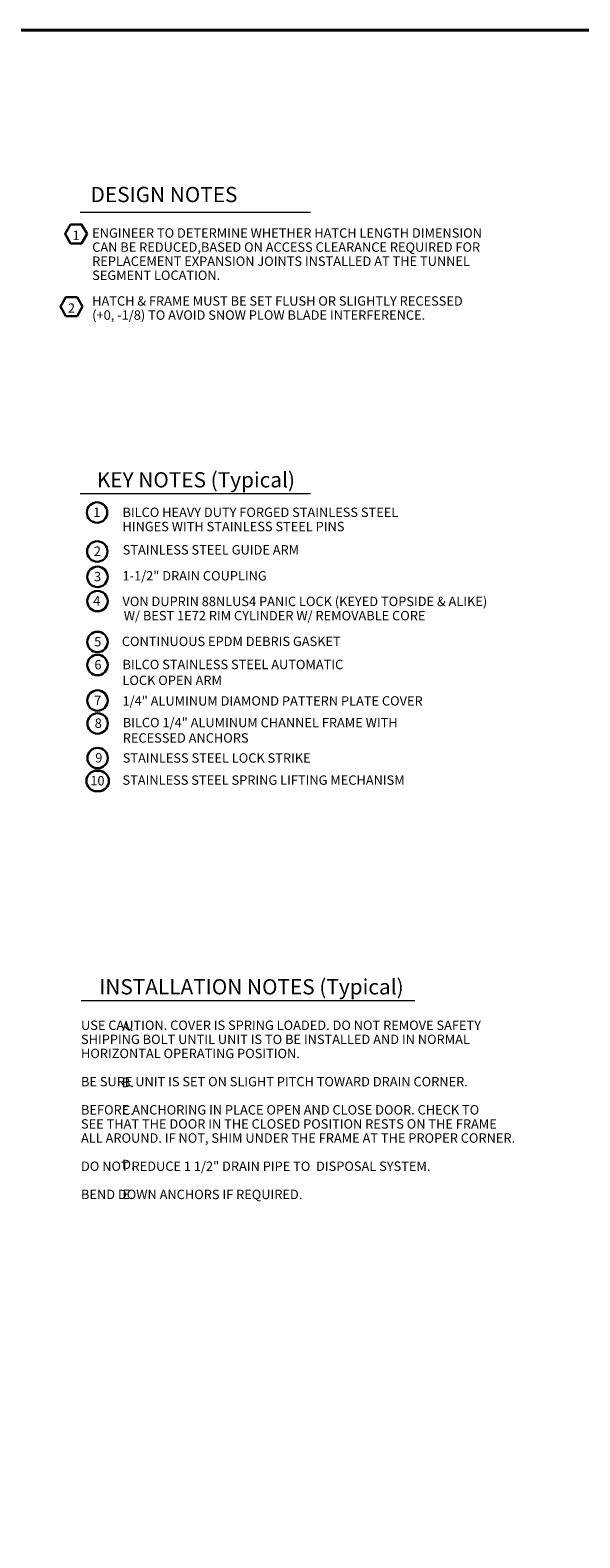
# Model space of a CAD drawing. Units: inches. Extents: x 120018 to 123462, y 119994 to 122287.
# Drawn here: x 121323 to 121791, y 120949 to 122232 of the extents above; entities that cross this region are included whole.
import ezdxf
from ezdxf.enums import TextEntityAlignment as Align

# ---------------------------------------------------------------- set-up
doc = ezdxf.new("R2010")
doc.units = ezdxf.units.IN
doc.header["$MEASUREMENT"] = 0
for name, color, linetype, lineweight in [('G-ANNO-SYMB', 3, 'Continuous', 30), ('G-ANNO-TTLB', 30, 'Continuous', 40), ('G-DETL-LINE', 1, 'Continuous', 13)]:
    doc.layers.add(name, color=color, linetype=linetype, lineweight=lineweight)
doc.styles.add('Style-Arial', font='arialbd.ttf')
doc.styles.add('Style-Tahoma', font='tahoma.ttf')
doc.styles.add('UofM Standard', font='tahoma.ttf', dxfattribs={"height": 8})

# ---------------------------------------------------------------- blocks, each defined once
blk = doc.blocks.new('DTitleBlock')
at = {"layer": 'G-ANNO-TTLB', "color": 30, "linetype": 'Continuous', "lineweight": 40, "flags": 128}
blk.add_lwpolyline([(-148279.5, -146203.2), (-145354.5, -146203.2), (-145354.5, -146203.2, -0.414214), (-145342.5, -146215.2), (-145342.5, -148375.2, -0.414213), (-145354.5, -148387.2), (-145354.5, -148387.2), (-148279.5, -148387.2), (-148279.5, -148387.2, -0.414214), (-148291.5, -148375.2), (-148291.5, -146215.2, -0.414213), (-148279.5, -146203.2)], format="xyb", close=True, dxfattribs=at)
blk = doc.blocks.new('REFHEX')
at = {"layer": 'G-ANNO-SYMB', "color": 3, "linetype": 'Continuous', "lineweight": 30, "flags": 128}
blk.add_lwpolyline([(0, 0), (-4.7, -8.1), (-14.1, -8.1), (-18.8, 0), (-14.1, 8.1), (-4.7, 8.1), (0, 0)], close=True, dxfattribs=at)
at = {"layer": 'G-ANNO-SYMB', "color": 1, "linetype": 'Continuous', "lineweight": 13, "insert": (-9.4, -1.3), "char_height": 8, "attachment_point": 5, "line_spacing_factor": 0.6, "style": 'Style-Tahoma'}
blk.add_mtext('\\T1.000;1', dxfattribs=at)
blk = doc.blocks.new('REFHEX_1')
at = {"layer": 'G-ANNO-SYMB', "color": 3, "linetype": 'Continuous', "lineweight": 30, "flags": 128}
blk.add_lwpolyline([(0, 0), (-4.7, -8.1), (-14.1, -8.1), (-18.8, 0), (-14.1, 8.1), (-4.7, 8.1), (0, 0)], close=True, dxfattribs=at)
at = {"layer": 'G-ANNO-SYMB', "color": 1, "linetype": 'Continuous', "lineweight": 13, "insert": (-9.4, -1.3), "char_height": 8, "attachment_point": 5, "line_spacing_factor": 0.6, "style": 'Style-Tahoma'}
blk.add_mtext('\\T1.000;2', dxfattribs=at)

msp = doc.modelspace()

# ---------------------------------------------------------------- linework, layer by layer
at = {"layer": 'G-DETL-LINE', "color": 1, "linetype": 'Continuous', "lineweight": 13}
for p, q in [((121365.4627797, 122077.4228532), (121561.6837922, 122077.4228532)), ((121365.4627797, 121837.7471884), (121561.6837922, 121837.7471884)), ((121366.4664678, 121406.086184), (121650.510184, 121406.086184))]:
    msp.add_line(p, q, dxfattribs=at)
at = {"layer": 'G-DETL-LINE', "color": 1, "lineweight": 30, "flags": 128}
for points in [[(121379.9349469, 121812.8554549), (121379.9349469, 121812.8554549, 0.4142135624), (121388.6371822, 121821.5576903), (121388.6371822, 121821.5576903, 0.4142135624), (121379.9349469, 121830.2599256), (121379.9349469, 121830.2599256, 0.4142135624), (121371.2327115, 121821.5576903), (121371.2327115, 121821.5576903, 0.4142135624), (121379.9349469, 121812.8554549)], [(121380.097385, 121779.6927136), (121380.097385, 121779.6927136, 0.4142135624), (121388.7996204, 121788.3949489), (121388.7996204, 121788.3949489, 0.4142135624), (121380.097385, 121797.0971843), (121380.097385, 121797.0971843, 0.4142135624), (121371.3951497, 121788.3949489), (121371.3951497, 121788.3949489, 0.4142135624), (121380.097385, 121779.6927136)], [(121380.2598231, 121758.1013403), (121380.2598231, 121758.1013403, 0.4142135624), (121388.9620585, 121766.8035757), (121388.9620585, 121766.8035757, 0.4142135624), (121380.2598231, 121775.505811), (121380.2598231, 121775.505811, 0.4142135624), (121371.5575878, 121766.8035757), (121371.5575878, 121766.8035757, 0.4142135624), (121380.2598231, 121758.1013403)], [(121380.2598231, 121737.4516912), (121380.2598231, 121737.4516912, 0.4142135624), (121388.9620585, 121746.1539265), (121388.9620585, 121746.1539265, 0.4142135624), (121380.2598231, 121754.8561619), (121380.2598231, 121754.8561619, 0.4142135624), (121371.5575878, 121746.1539265), (121371.5575878, 121746.1539265, 0.4142135624), (121380.2598231, 121737.4516912)], [(121380.2598231, 121702.7123181), (121380.2598231, 121702.7123181, 0.4142135624), (121388.9620585, 121711.4145534), (121388.9620585, 121711.4145534, 0.4142135624), (121380.2598231, 121720.1167888), (121380.2598231, 121720.1167888, 0.4142135624), (121371.5575878, 121711.4145534), (121371.5575878, 121711.4145534, 0.4142135624), (121380.2598231, 121702.7123181)], [(121380.2598231, 121683.073384), (121380.2598231, 121683.073384, 0.4142135624), (121388.9620585, 121691.7756194), (121388.9620585, 121691.7756194, 0.4142135624), (121380.2598231, 121700.4778547), (121380.2598231, 121700.4778547, 0.4142135624), (121371.5575878, 121691.7756194), (121371.5575878, 121691.7756194, 0.4142135624), (121380.2598231, 121683.073384)], [(121380.2598231, 121652.8031868), (121380.2598231, 121652.8031868, 0.4142135624), (121388.9620585, 121661.5054221), (121388.9620585, 121661.5054221, 0.4142135624), (121380.2598231, 121670.2076575), (121380.2598231, 121670.2076575, 0.4142135624), (121371.5575878, 121661.5054221), (121371.5575878, 121661.5054221, 0.4142135624), (121380.2598231, 121652.8031868)], [(121380.4222613, 121633.2703793), (121380.4222613, 121633.2703793, 0.4142135624), (121389.1244966, 121641.9726146), (121389.1244966, 121641.9726146, 0.4142135624), (121380.4222613, 121650.67485), (121380.4222613, 121650.67485, 0.4142135624), (121371.7200259, 121641.9726146), (121371.7200259, 121641.9726146, 0.4142135624), (121380.4222613, 121633.2703793)], [(121380.4222613, 121603.8307757), (121380.4222613, 121603.8307757, 0.4142135624), (121389.1244966, 121612.533011), (121389.1244966, 121612.533011, 0.4142135624), (121380.4222613, 121621.2352464), (121380.4222613, 121621.2352464, 0.4142135624), (121371.7200259, 121612.533011), (121371.7200259, 121612.533011, 0.4142135624), (121380.4222613, 121603.8307757)], [(121379.5520377, 121584.2979682), (121381.2924848, 121584.2979682, 0.4142135624), (121389.9947202, 121593.0002036), (121389.9947202, 121593.0002036, 0.4142135624), (121381.2924848, 121601.7024389), (121379.5520377, 121601.7024389, 0.4142135624), (121370.8498024, 121593.0002036), (121370.8498024, 121593.0002036, 0.4142135624), (121379.5520377, 121584.2979682)]]:
    msp.add_lwpolyline(points, format="xyb", close=True, dxfattribs=at)

# ---------------------------------------------------------------- block references
at = {"color": 7, "linetype": 'Continuous', "lineweight": 0}
msp.add_blockref('DTitleBlock', (268435.456, 268435.456), dxfattribs=at)
at = {"layer": 'G-ANNO-SYMB', "color": 3, "linetype": 'Continuous', "lineweight": 30}
for name, p in [('REFHEX', (121371.4471935, 122058.7875481)), ('REFHEX_1', (121367.5505705, 121996.9113566))]:
    msp.add_blockref(name, p, dxfattribs=at)

# ---------------------------------------------------------------- texts
at = {"layer": 'G-DETL-LINE', "color": 1, "linetype": 'Continuous', "lineweight": 13, "style": 'Style-Arial'}
for s, p in [('DESIGN NOTES', (121436.9284901, 122085.8382754)), ('KEY NOTES (Typical)', (121464.1068244, 121842.9367333)), ('INSTALLATION NOTES (Typical)', (121511.3788067, 121411.2757289))]:
    msp.add_text(s, height=12.99999975, dxfattribs=at).set_placement(p, align=Align.CENTER)
at = {"layer": 'G-DETL-LINE', "color": 1, "char_height": 8, "attachment_point": 1, "style": 'UofM Standard'}
for s, insert, line_spacing_factor in [('\\T1.203;ENGINEER TO DETERMINE WHETHER HATCH LENGTH DIMENSION \\PCAN BE REDUCED,BASED ON ACCESS CLEARANCE REQUIRED FOR \\PREPLACEMENT EXPANSION JOINTS INSTALLED AT THE TUNNEL\\PSEGMENT LOCATION.', (121375.7701474, 122063.5693427), 0.9), ('\\T1.203;HATCH & FRAME MUST BE SET FLUSH OR SLIGHTLY RECESSED\\P(+0, -1/8) TO AVOID SNOW PLOW BLADE INTERFERENCE.', (121375.7701474, 122005.7006353), 0.9), ('\\T1.000;1', (121376.6619419, 121825.7857049), 0.6), ('\\T1.000;2', (121377.1905442, 121792.6229635), 0.6), ('\\T1.000;3', (121377.3529823, 121771.0315903), 0.6), ('\\T1.000;4', (121376.6213186, 121750.3819411), 0.6), ('\\T1.000;5', (121377.4892792, 121715.642568), 0.6), ('\\T1.000;6', (121377.6757556, 121696.003634), 0.6), ('\\T1.000;7', (121377.4892792, 121665.7334367), 0.6), ('\\T1.000;8', (121377.9243109, 121646.2006292), 0.6), ('\\T1.000;9', (121378.3833811, 121616.7610256), 0.6), ('\\T1.203;10', (121374.1658473, 121597.2282182), 0.6), ('\\T1.203;A.', (121401.2980182, 121388.094336), 0.6), ('\\T1.203;B.', (121401.0549271, 121340.2724747), 0.6), ('\\T1.203;C.', (121401.3099867, 121316.6783365), 0.6), ('\\T1.203;D.', (121401.3099867, 121270.451113), 0.6), ('\\T1.203;E.', (121401.3704746, 121244.9807647), 0.6)]:
    msp.add_mtext(s, dxfattribs=dict(at, insert=insert, line_spacing_factor=line_spacing_factor))
at = {"layer": 'G-DETL-LINE', "color": 1, "char_height": 8, "width": 445.090909091, "attachment_point": 1, "line_spacing_factor": 0.9, "style": 'UofM Standard'}
for s, insert in [('\\fCalibri|b0|i0|c00|p39;\\T1.203;BILCO HEAVY DUTY FORGED STAINLESS STEEL\\P', (121401.5776794, 121825.7706176)), ('\\fCalibri|b0|i0|c00|p39;\\T1.203;HINGES WITH STAINLESS STEEL PINS\\P', (121401.5776794, 121813.6503114)), ('\\fCalibri|b0|i0|c00|p39;\\T1.203;STAINLESS STEEL GUIDE ARM\\P', (121401.7401176, 121793.8170604)), ('\\fCalibri|b0|i0|c00|p39;\\T1.203;1-1/2" DRAIN COUPLING\\P', (121401.5776794, 121771.7122039)), ('\\fCalibri|b0|i0|c00|p39;\\T1.207;VON DUPRIN 88NLUS4 PANIC LOCK (KEYED TOPSIDE & ALIKE)\\P', (121401.5776794, 121749.9047117)), ('\\fCalibri|b0|i0|c00|p39;\\T1.208;W/ BEST 1E72 RIM CYLINDER W/ REMOVABLE CORE\\P', (121402.6643345, 121737.7702516)), ('\\fCalibri|b0|i0|c00|p39;\\T1.203;CONTINUOUS EPDM DEBRIS GASKET\\P', (121401.0287726, 121715.8736078)), ('\\fCalibri|b0|i0|c00|p39;\\T1.203;BILCO STAINLESS STEEL AUTOMATIC\\P', (121401.5776794, 121696.2017215)), ('\\fCalibri|b0|i0|c00|p39;\\T1.203;LOCK OPEN ARM\\P', (121401.5776794, 121682.7184471)), ('\\fCalibri|b0|i0|c00|p39;\\T1.208;1/4" ALUMINUM DIAMOND PATTERN PLATE COVER\\P', (121401.5776794, 121665.1873789)), ('\\fCalibri|b0|i0|c00|p39;\\T1.203;BILCO 1/4" ALUMINUM CHANNEL FRAME WITH\\P\\P', (121401.8008795, 121646.7052067)), ('\\fCalibri|b0|i0|c00|p39;\\T1.203;RECESSED ANCHORS\\P', (121401.8008795, 121633.6518537)), ('\\fCalibri|b0|i0|c00|p39;\\T1.203;STAINLESS STEEL LOCK STRIKE\\P', (121401.8008795, 121616.5844312)), ('\\fCalibri|b0|i0|c00|p39;\\T1.203;STAINLESS STEEL SPRING LIFTING MECHANISM\\P', (121401.5776794, 121597.772535)), ('\\fCalibri|b0|i0|c00|p39;\\T1.206;USE CAUTION. COVER IS SPRING LOADED. DO NOT REMOVE SAFETY\\PSHIPPING BOLT UNTIL UNIT IS TO BE INSTALLED AND IN NORMAL\\PHORIZONTAL OPERATING POSITION.\\P\\PBE SURE UNIT IS SET ON SLIGHT PITCH TOWARD DRAIN CORNER.\\P\\PBEFORE ANCHORING IN PLACE OPEN AND CLOSE DOOR. CHECK TO\\PSEE THAT THE DOOR IN THE CLOSED POSITION RESTS ON THE FRAME\\PALL AROUND. IF NOT, SHIM UNDER THE FRAME AT THE PROPER CORNER.\\P\\PDO NOT REDUCE 1 1/2" DRAIN PIPE TO  DISPOSAL SYSTEM.\\P\\PBEND DOWN ANCHORS IF REQUIRED.\\P', (121366.2585304, 121389.0319374))]:
    msp.add_mtext(s, dxfattribs=dict(at, insert=insert))

doc.saveas('drawing.dxf')
